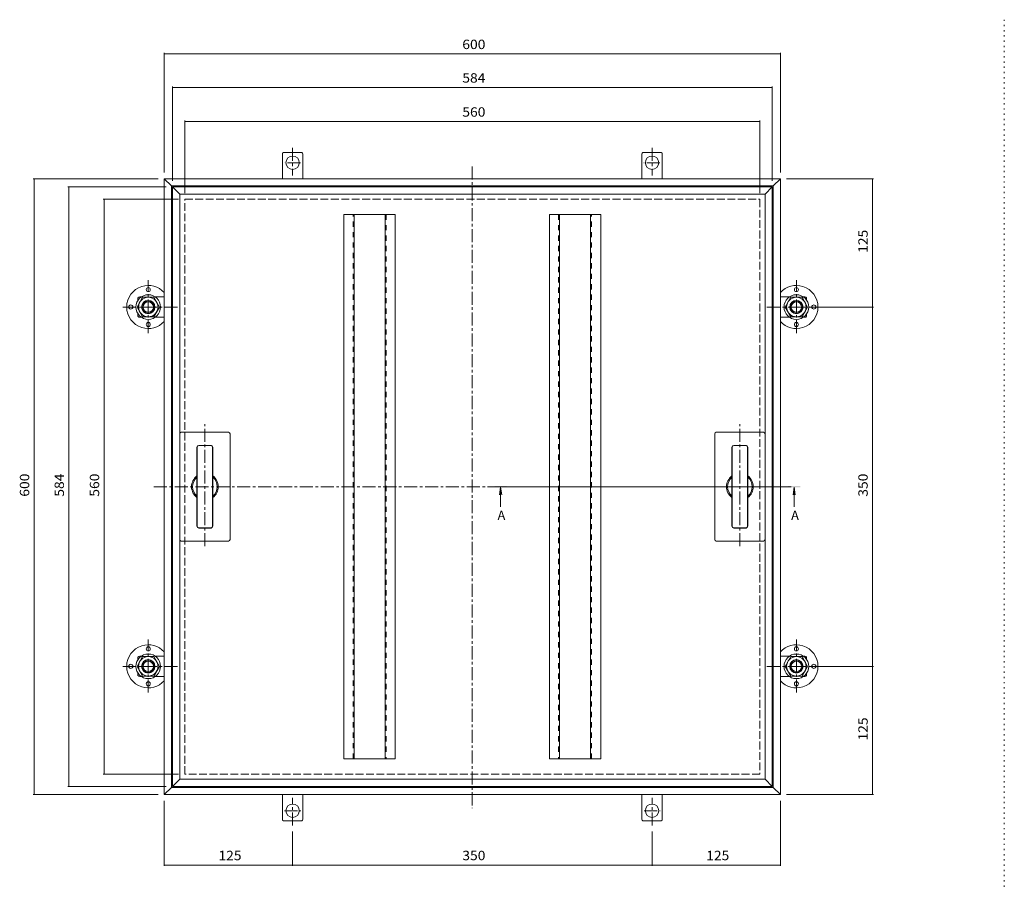
# Model space of a CAD drawing. Units: millimetres. Extents: x -1131 to 1161, y -790 to 855.
# Drawn here: x -1131 to -173, y 15 to 855 of the extents above; entities that cross this region are included whole.
import ezdxf

# ---------------------------------------------------------------- set-up
doc = ezdxf.new("R2010")
doc.units = ezdxf.units.MM
doc.header["$LTSCALE"] = 3
for name, pattern in [('JWW_CENTER1', [6.773333, 4.233333, -0.846667, 0.846667, -0.846667]), ('JWW_DASHED2', [3.386667, 1.693333, -1.693333]), ('JWW_DASHED3', [3.386667, 2.54, -0.846667]), ('JWW_HOJO', [1.693333, -1.27, 0.423333])]:
    doc.linetypes.add(name, pattern=pattern)
for name, color, linetype in [('0-9', 7, 'Continuous'), ('その他', 7, 'Continuous'), ('仕上', 7, 'Continuous'), ('寸法', 7, 'Continuous'), ('建具', 7, 'Continuous'), ('躯体', 7, 'Continuous'), ('通り芯', 7, 'Continuous')]:
    doc.layers.add(name, color=color, linetype=linetype)
doc.styles.add('ＭＳ ゴシック', font='txt', dxfattribs={"height": 1})

msp = doc.modelspace()

# ---------------------------------------------------------------- linework, layer by layer
at = {"layer": '0-9', "color": 4, "linetype": 'Continuous', "lineweight": 9}
for p, q in [((-1017.21, 575.23), (-1011.72, 584.73)), ((-1000.79, 584.73), (-1011.72, 584.73)), ((-995.31, 575.23), (-1000.79, 584.73)), ((-386.01, 575.23), (-380.52, 584.73)), ((-380.52, 584.73), (-369.59, 584.73)), ((-364.11, 575.23), (-369.59, 584.73)), ((-1017.21, 575.23), (-1011.72, 565.73)), ((-995.31, 575.23), (-1000.79, 565.73)), ((-386.01, 575.23), (-380.52, 565.73)), ((-364.11, 575.23), (-369.59, 565.73)), ((-1000.79, 565.73), (-1011.72, 565.73)), ((-380.52, 565.73), (-369.59, 565.73)), ((-1017.21, 225.23), (-1011.72, 234.73)), ((-1000.79, 234.73), (-1011.72, 234.73)), ((-995.31, 225.23), (-1000.79, 234.73)), ((-386.01, 225.23), (-380.52, 234.73)), ((-380.52, 234.73), (-369.59, 234.73)), ((-364.11, 225.23), (-369.59, 234.73)), ((-1017.21, 225.23), (-1011.72, 215.73)), ((-995.31, 225.23), (-1000.79, 215.73)), ((-386.01, 225.23), (-380.52, 215.73)), ((-364.11, 225.23), (-369.59, 215.73)), ((-1000.79, 215.73), (-1011.72, 215.73)), ((-380.52, 215.73), (-369.59, 215.73))]:
    msp.add_line(p, q, dxfattribs=at)
at = {"layer": '0-9', "color": 6, "linetype": 'Continuous', "lineweight": 9}
for centre in [(-1006.26, 575.23), (-375.06, 575.23), (-1006.26, 225.23), (-375.06, 225.23)]:
    msp.add_circle(centre, 12, dxfattribs=at)
at = {"layer": '0-9', "color": 2, "linetype": 'Continuous', "lineweight": 9}
for centre in [(-1006.26, 592.23), (-375.06, 592.23), (-1023.26, 575.23), (-358.06, 575.23), (-1006.26, 558.23), (-375.06, 558.23), (-1006.26, 242.23), (-375.06, 242.23), (-1023.26, 225.23), (-358.06, 225.23), (-1006.26, 208.23), (-375.06, 208.23)]:
    msp.add_circle(centre, 2, dxfattribs=at)
at = {"layer": '0-9', "color": 4, "linetype": 'Continuous', "lineweight": 9}
for centre in [(-1006.27, 575.23), (-375.04, 575.23), (-1006.27, 225.23), (-375.04, 225.23)]:
    msp.add_circle(centre, 9.5, dxfattribs=at)
at = {"layer": '0-9', "color": 3, "linetype": 'Continuous', "lineweight": 9}
for centre, radius in [((-1006.26, 575.23), 6), ((-1006.26, 575.23), 5.05), ((-375.06, 575.23), 6), ((-375.06, 575.23), 5.05), ((-1006.26, 225.23), 6), ((-1006.26, 225.23), 5.05), ((-375.06, 225.23), 6), ((-375.06, 225.23), 5.05)]:
    msp.add_circle(centre, radius, dxfattribs=at)
at = {"layer": '0-9', "color": 2, "linetype": 'Continuous', "lineweight": 9}
for centre, start, end in [((-1006.26, 575.23), 107.75282, 252.24718), ((-1006.26, 575.23), 42.0251, 107.75282), ((-375.06, 575.23), 72.24718, 137.9749), ((-375.06, 575.23), 287.75282, 72.24718), ((-1006.26, 575.23), 252.24718, 317.9749), ((-375.06, 575.23), 222.0251, 287.75282), ((-1006.26, 225.23), 107.75282, 252.24718), ((-1006.26, 225.23), 42.0251, 107.75282), ((-375.06, 225.23), 72.24718, 137.9749), ((-375.06, 225.23), 287.75282, 72.24718), ((-1006.26, 225.23), 252.24718, 317.9749), ((-375.06, 225.23), 222.0251, 287.75282)]:
    msp.add_arc(centre, 21, start, end, dxfattribs=at)
at = {"layer": 'その他', "color": 7, "linetype": 'Continuous', "lineweight": 9}
for p, q in [((-990.66, 822.72), (-990.66, 706.23)), ((-990.66, 821.82), (-390.66, 821.82)), ((-390.66, 822.72), (-390.66, 706.23)), ((-982.66, 790.02), (-982.66, 698.23)), ((-982.66, 789.12), (-398.66, 789.12)), ((-398.66, 790.02), (-398.66, 698.23)), ((-970.66, 756.86), (-970.66, 686.23)), ((-970.66, 755.96), (-410.66, 755.96)), ((-410.66, 756.86), (-410.66, 686.23)), ((-1118.35, 700.23), (-996.66, 700.23)), ((-1117.45, 700.23), (-1117.45, 100.23)), ((-300.02, 700.23), (-384.66, 700.23)), ((-300.92, 700.23), (-300.92, 575.23)), ((-1084.51, 692.23), (-988.66, 692.23)), ((-1083.61, 692.23), (-1083.61, 108.23)), ((-1050.22, 680.23), (-976.66, 680.23)), ((-1049.32, 680.23), (-1049.32, 120.23)), ((-300.02, 575.23), (-354.66, 575.23)), ((-300.92, 575.23), (-300.92, 225.23)), ((-300.02, 225.23), (-354.66, 225.23)), ((-300.92, 225.23), (-300.92, 100.23)), ((-1050.22, 120.23), (-976.66, 120.23)), ((-1084.51, 108.23), (-988.66, 108.23)), ((-1118.35, 100.23), (-996.66, 100.23)), ((-300.02, 100.23), (-384.66, 100.23)), ((-990.66, 30.81), (-990.66, 94.23)), ((-390.66, 30.81), (-390.66, 94.23)), ((-865.66, 30.81), (-865.66, 64.23)), ((-515.66, 30.81), (-515.66, 64.23)), ((-990.66, 31.71), (-865.66, 31.71)), ((-865.66, 31.71), (-515.66, 31.71)), ((-515.66, 31.71), (-390.66, 31.71))]:
    msp.add_line(p, q, dxfattribs=at)
at = {"layer": 'その他', "color": 7, "linetype": 'Continuous', "lineweight": 9, "const_width": 0.3}
for points in [[(-990.51, 821.82, 0.414214), (-990.66, 821.97, 0.414214), (-990.81, 821.82, 0.414214), (-990.66, 821.67, 0.414214)], [(-390.51, 821.82, 0.414214), (-390.66, 821.97, 0.414214), (-390.81, 821.82, 0.414214), (-390.66, 821.67, 0.414214)], [(-982.51, 789.12, 0.414214), (-982.66, 789.27, 0.414214), (-982.81, 789.12, 0.414214), (-982.66, 788.97, 0.414214)], [(-398.51, 789.12, 0.414214), (-398.66, 789.27, 0.414214), (-398.81, 789.12, 0.414214), (-398.66, 788.97, 0.414214)], [(-970.51, 755.96, 0.414214), (-970.66, 756.11, 0.414214), (-970.81, 755.96, 0.414214), (-970.66, 755.81, 0.414214)], [(-410.51, 755.96, 0.414214), (-410.66, 756.11, 0.414214), (-410.81, 755.96, 0.414214), (-410.66, 755.81, 0.414214)], [(-1117.3, 700.23, 0.414214), (-1117.45, 700.38, 0.414214), (-1117.6, 700.23, 0.414214), (-1117.45, 700.08, 0.414214)], [(-300.77, 700.23, 0.414214), (-300.92, 700.38, 0.414214), (-301.07, 700.23, 0.414214), (-300.92, 700.08, 0.414214)], [(-1083.46, 692.23, 0.414214), (-1083.61, 692.38, 0.414214), (-1083.76, 692.23, 0.414214), (-1083.61, 692.08, 0.414214)], [(-1049.17, 680.23, 0.414214), (-1049.32, 680.38, 0.414214), (-1049.47, 680.23, 0.414214), (-1049.32, 680.08, 0.414214)], [(-300.77, 575.23, 0.414214), (-300.92, 575.38, 0.414214), (-301.07, 575.23, 0.414214), (-300.92, 575.08, 0.414214)], [(-300.77, 225.23, 0.414214), (-300.92, 225.38, 0.414214), (-301.07, 225.23, 0.414214), (-300.92, 225.08, 0.414214)], [(-1049.17, 120.23, 0.414214), (-1049.32, 120.38, 0.414214), (-1049.47, 120.23, 0.414214), (-1049.32, 120.08, 0.414214)], [(-1083.46, 108.23, 0.414214), (-1083.61, 108.38, 0.414214), (-1083.76, 108.23, 0.414214), (-1083.61, 108.08, 0.414214)], [(-1117.3, 100.23, 0.414214), (-1117.45, 100.38, 0.414214), (-1117.6, 100.23, 0.414214), (-1117.45, 100.08, 0.414214)], [(-300.77, 100.23, 0.414214), (-300.92, 100.38, 0.414214), (-301.07, 100.23, 0.414214), (-300.92, 100.08, 0.414214)], [(-990.51, 31.71, 0.414214), (-990.66, 31.86, 0.414214), (-990.81, 31.71, 0.414214), (-990.66, 31.56, 0.414214)], [(-865.51, 31.71, 0.414214), (-865.66, 31.86, 0.414214), (-865.81, 31.71, 0.414214), (-865.66, 31.56, 0.414214)], [(-515.51, 31.71, 0.414214), (-515.66, 31.86, 0.414214), (-515.81, 31.71, 0.414214), (-515.66, 31.56, 0.414214)], [(-390.51, 31.71, 0.414214), (-390.66, 31.86, 0.414214), (-390.81, 31.71, 0.414214), (-390.66, 31.56, 0.414214)]]:
    msp.add_lwpolyline(points, format="xyb", close=True, dxfattribs=at)
at = {"layer": '仕上', "color": 3, "linetype": 'Continuous', "lineweight": 9}
for p, q in [((-975.61, 685.23), (-982.61, 692.23)), ((-982.61, 108.23), (-982.61, 692.23)), ((-982.61, 692.23), (-398.61, 692.23)), ((-405.61, 685.23), (-398.61, 692.23)), ((-398.61, 692.23), (-398.61, 108.23)), ((-975.61, 685.23), (-975.61, 115.23)), ((-405.61, 685.23), (-975.61, 685.23)), ((-405.61, 685.23), (-405.61, 115.23)), ((-974.11, 453.23), (-928.11, 453.23)), ((-926.61, 348.73), (-926.61, 451.73)), ((-454.61, 348.73), (-454.61, 451.73)), ((-407.11, 453.23), (-453.11, 453.23)), ((-958.86, 438.73), (-958.86, 361.73)), ((-958.61, 438.73), (-958.61, 361.73)), ((-957.11, 440.48), (-945.11, 440.48)), ((-957.11, 440.23), (-945.11, 440.23)), ((-943.61, 438.73), (-943.61, 361.73)), ((-943.36, 438.73), (-943.36, 361.73)), ((-437.86, 438.73), (-437.86, 361.73)), ((-437.61, 438.73), (-437.61, 361.73)), ((-424.11, 440.48), (-436.11, 440.48)), ((-424.11, 440.23), (-436.11, 440.23)), ((-422.61, 438.73), (-422.61, 361.73)), ((-422.36, 438.73), (-422.36, 361.73)), ((-957.11, 360.23), (-945.11, 360.23)), ((-957.11, 359.98), (-945.11, 359.98)), ((-424.11, 360.23), (-436.11, 360.23)), ((-424.11, 359.98), (-436.11, 359.98)), ((-974.11, 347.23), (-928.11, 347.23)), ((-407.11, 347.23), (-453.11, 347.23)), ((-975.61, 115.23), (-982.61, 108.23)), ((-975.61, 115.23), (-405.61, 115.23)), ((-405.61, 115.23), (-398.61, 108.23)), ((-398.61, 108.23), (-982.61, 108.23))]:
    msp.add_line(p, q, dxfattribs=at)
at = {"layer": '仕上', "color": 4, "linetype": 'Continuous', "lineweight": 9}
for p, q in [((-663.06, 399.63), (-664.04, 392.19)), ((-663.06, 399.63), (-662.08, 392.19)), ((-663.06, 399.63), (-663.06, 380.51)), ((-377.16, 399.63), (-378.14, 392.19)), ((-377.16, 399.63), (-377.16, 380.51)), ((-377.16, 399.63), (-376.18, 392.19))]:
    msp.add_line(p, q, dxfattribs=at)
at = {"layer": '仕上', "color": 4, "linetype": 'JWW_CENTER1', "lineweight": 9}
msp.add_line((-663.06, 400.23), (-383.16, 400.23), dxfattribs=at)
at = {"layer": '仕上', "color": 3, "linetype": 'Continuous', "lineweight": 9}
for centre, radius, start, end in [((-974.11, 451.73), 1.5, 90, 180), ((-928.11, 451.73), 1.5, 0, 90), ((-453.11, 451.73), 1.5, 90, 180), ((-407.11, 451.73), 1.5, 0, 90), ((-957.11, 438.73), 1.75, 90, 180), ((-957.11, 438.73), 1.5, 90, 180), ((-945.11, 438.73), 1.75, 0, 90), ((-945.11, 438.73), 1.5, 0, 90), ((-436.11, 438.73), 1.75, 90, 180), ((-436.11, 438.73), 1.5, 90, 180), ((-424.11, 438.73), 1.75, 0, 90), ((-424.11, 438.73), 1.5, 0, 90), ((-951.11, 400.23), 13, 126.595, 233.405), ((-951.11, 400.23), 12, 130.22826, 229.77174), ((-951.11, 400.23), 13, 306.595, 53.405), ((-951.11, 400.23), 12, 310.22826, 49.77174), ((-430.11, 400.23), 13, 126.595, 233.405), ((-430.11, 400.23), 12, 130.22826, 229.77174), ((-430.11, 400.23), 13, 306.595, 53.405), ((-430.11, 400.23), 12, 310.22826, 49.77174), ((-957.11, 361.73), 1.75, 180, 270), ((-957.11, 361.73), 1.5, 180, 270), ((-945.11, 361.73), 1.5, 270, 0), ((-945.11, 361.73), 1.75, 270, 0), ((-436.11, 361.73), 1.75, 180, 270), ((-436.11, 361.73), 1.5, 180, 270), ((-424.11, 361.73), 1.5, 270, 0), ((-424.11, 361.73), 1.75, 270, 0), ((-974.11, 348.73), 1.5, 180, 270), ((-928.11, 348.73), 1.5, 270, 0), ((-453.11, 348.73), 1.5, 180, 270), ((-407.11, 348.73), 1.5, 270, 0)]:
    msp.add_arc(centre, radius, start, end, dxfattribs=at)
at = {"layer": '仕上', "color": 4, "linetype": 'Continuous', "lineweight": 9}
for points in [[(-669.06, 399.63), (-657.06, 399.63), (-669.06, 400.83), (-657.06, 400.83)], [(-371.16, 399.63), (-383.16, 399.63), (-371.16, 400.83), (-383.16, 400.83)]]:
    msp.add_solid(points, dxfattribs=at)
at = {"layer": '建具', "color": 2, "linetype": 'Continuous', "lineweight": 9}
for p, q in [((-765.66, 665.23), (-815.66, 665.23)), ((-815.66, 135.23), (-815.66, 665.23)), ((-805.66, 665.23), (-805.66, 135.23)), ((-775.66, 665.23), (-775.66, 135.23)), ((-765.66, 135.23), (-765.66, 665.23)), ((-615.66, 665.23), (-565.66, 665.23)), ((-615.66, 135.23), (-615.66, 665.23)), ((-605.66, 665.23), (-605.66, 135.23)), ((-575.66, 665.23), (-575.66, 135.23)), ((-565.66, 135.23), (-565.66, 665.23)), ((-765.66, 135.23), (-815.66, 135.23)), ((-615.66, 135.23), (-565.66, 135.23))]:
    msp.add_line(p, q, dxfattribs=at)
at = {"layer": '建具', "color": 2, "linetype": 'JWW_DASHED2', "lineweight": 9}
for p, q in [((-806.86, 135.23), (-806.86, 665.23)), ((-774.46, 665.23), (-774.46, 135.23)), ((-606.86, 665.23), (-606.86, 135.23)), ((-574.46, 135.23), (-574.46, 665.23))]:
    msp.add_line(p, q, dxfattribs=at)
at = {"layer": '躯体', "color": 2, "linetype": 'JWW_CENTER1', "lineweight": 9}
for p, q in [((-865.66, 730.21), (-865.66, 703.44)), ((-515.66, 730.21), (-515.66, 703.44)), ((-857.9, 715.82), (-873.32, 715.82)), ((-508.13, 715.82), (-523.67, 715.82)), ((-865.66, 70.22), (-865.66, 97)), ((-515.66, 70.22), (-515.66, 97)), ((-873.73, 84.62), (-857.6, 84.62)), ((-523.45, 84.62), (-507.72, 84.62))]:
    msp.add_line(p, q, dxfattribs=at)
at = {"layer": '躯体', "color": 2, "linetype": 'Continuous', "lineweight": 9}
for p, q in [((-875.66, 724.07), (-875.66, 700.22)), ((-856.69, 725.82), (-874.62, 725.82)), ((-855.66, 724.07), (-855.66, 700.22)), ((-525.66, 724.07), (-525.66, 700.22)), ((-524.62, 725.82), (-506.69, 725.82)), ((-505.66, 724.07), (-505.66, 700.22)), ((-983.66, 693.23), (-990.66, 700.23)), ((-990.66, 700.23), (-990.66, 100.23)), ((-390.66, 700.23), (-990.66, 700.23)), ((-397.66, 693.23), (-390.66, 700.23)), ((-390.66, 100.23), (-390.66, 700.23)), ((-983.66, 693.23), (-983.66, 107.23)), ((-397.66, 693.23), (-983.66, 693.23)), ((-397.66, 107.23), (-397.66, 693.23)), ((-1014.51, 585.23), (-1012.89, 585.23)), ((-999.62, 585.23), (-990.66, 585.23)), ((-381.69, 585.23), (-390.66, 585.23)), ((-366.81, 585.23), (-368.42, 585.23)), ((-1016.26, 584.2), (-1016.26, 581.86)), ((-365.06, 584.2), (-365.06, 581.86)), ((-1016.26, 568.59), (-1016.26, 566.26)), ((-365.06, 568.59), (-365.06, 566.26)), ((-1014.51, 565.23), (-1012.89, 565.23)), ((-999.62, 565.23), (-990.66, 565.23)), ((-381.69, 565.23), (-390.66, 565.23)), ((-366.81, 565.23), (-368.42, 565.23)), ((-1016.26, 234.2), (-1016.26, 231.86)), ((-1014.51, 235.23), (-1012.89, 235.23)), ((-999.62, 235.23), (-990.66, 235.23)), ((-381.69, 235.23), (-390.66, 235.23)), ((-366.81, 235.23), (-368.42, 235.23)), ((-365.06, 234.2), (-365.06, 231.86)), ((-1016.26, 218.59), (-1016.26, 216.26)), ((-1014.51, 215.23), (-1012.89, 215.23)), ((-999.62, 215.23), (-990.66, 215.23)), ((-381.69, 215.23), (-390.66, 215.23)), ((-366.81, 215.23), (-368.42, 215.23)), ((-365.06, 218.59), (-365.06, 216.26)), ((-983.66, 107.23), (-990.66, 100.23)), ((-983.66, 107.23), (-397.66, 107.23)), ((-397.66, 107.23), (-390.66, 100.23)), ((-990.66, 100.23), (-390.66, 100.23)), ((-875.66, 76.37), (-875.66, 100.22)), ((-855.66, 76.37), (-855.66, 100.22)), ((-525.66, 76.37), (-525.66, 100.22)), ((-505.66, 76.37), (-505.66, 100.22)), ((-856.69, 74.62), (-874.62, 74.62)), ((-524.62, 74.62), (-506.69, 74.62))]:
    msp.add_line(p, q, dxfattribs=at)
at = {"layer": '躯体', "color": 2, "linetype": 'JWW_DASHED3', "lineweight": 9}
for p, q in [((-970.61, 120.23), (-970.61, 680.23)), ((-970.61, 680.23), (-410.61, 680.23)), ((-410.61, 680.23), (-410.61, 120.23)), ((-410.61, 120.23), (-970.61, 120.23))]:
    msp.add_line(p, q, dxfattribs=at)
at = {"layer": '躯体', "color": 6, "linetype": 'JWW_CENTER1', "lineweight": 9}
for p, q in [((-1006.26, 549.66), (-1006.26, 601.25)), ((-375.06, 549.66), (-375.06, 601.25)), ((-977.61, 575.23), (-1032.67, 575.23)), ((-403.7, 575.23), (-348.64, 575.23)), ((-1006.26, 199.66), (-1006.26, 251.25)), ((-375.06, 199.66), (-375.06, 251.25)), ((-977.61, 225.23), (-1032.67, 225.23)), ((-403.7, 225.23), (-348.64, 225.23))]:
    msp.add_line(p, q, dxfattribs=at)
at = {"layer": '躯体', "color": 2, "linetype": 'Continuous', "lineweight": 9}
for centre in [(-865.66, 715.82), (-515.66, 715.82), (-1006.26, 575.23), (-375.06, 575.23), (-1006.26, 225.23), (-375.06, 225.23), (-865.66, 84.62), (-515.66, 84.62)]:
    msp.add_circle(centre, 6.5, dxfattribs=at)
for centre, start, end in [((-873.66, 724.07), 118.95502, 180), ((-857.66, 724.07), 0, 61.04498), ((-523.66, 724.07), 118.95502, 180), ((-507.66, 724.07), 0, 61.04498), ((-1014.51, 583.23), 90, 151.04498), ((-366.81, 583.23), 28.95502, 90), ((-1014.51, 567.23), 208.95502, 270), ((-366.81, 567.23), 270, 331.04498), ((-1014.51, 233.23), 90, 151.04498), ((-366.81, 233.23), 28.95502, 90), ((-1014.51, 217.23), 208.95502, 270), ((-366.81, 217.23), 270, 331.04498), ((-873.66, 76.37), 180, 241.04498), ((-857.66, 76.37), 298.95502, 0), ((-523.66, 76.37), 180, 241.04498), ((-507.66, 76.37), 298.95502, 0)]:
    msp.add_arc(centre, 2, start, end, dxfattribs=at)
at = {"layer": '通り芯', "color": 7, "linetype": 'JWW_HOJO', "lineweight": 9}
msp.add_line((-172.59, 855.13), (-172.59, -740.87), dxfattribs=at)
at = {"layer": '通り芯', "color": 7, "linetype": 'JWW_CENTER1', "lineweight": 9}
for p, q in [((-690.66, 712.11), (-690.66, 87.12)), ((-951.11, 342.28), (-951.11, 461.09)), ((-430.11, 342.28), (-430.11, 461.09)), ((-1000.85, 400.23), (-380.18, 400.23))]:
    msp.add_line(p, q, dxfattribs=at)

# ---------------------------------------------------------------- texts
at = {"layer": 'その他', "color": 2, "linetype": 'Continuous', "lineweight": 211, "style": 'ＭＳ ゴシック', "width": 1.083333}
for s, p in [('600', (-700.41, 826.51)), ('584', (-700.41, 793.82)), ('560', (-700.41, 760.65)), ('125', (-937.91, 36.4)), ('350', (-700.41, 36.4)), ('125', (-462.91, 36.4))]:
    msp.add_text(s, height=9.144, dxfattribs=at).set_placement(p)
for s, p in [('125', (-305.61, 627.98)), ('600', (-1122.15, 390.48)), ('584', (-1088.3, 390.48)), ('560', (-1054.02, 390.48)), ('350', (-305.61, 390.48)), ('125', (-305.61, 152.98))]:
    msp.add_text(s, height=9.144, rotation=90, dxfattribs=at).set_placement(p)
at = {"layer": '寸法', "color": 2, "linetype": 'Continuous', "lineweight": 9, "style": 'ＭＳ ゴシック'}
for p in [(-666.12, 367.75), (-380.21, 367.75)]:
    msp.add_text('A', height=9.14, dxfattribs=at).set_placement(p)

doc.saveas('drawing.dxf')
